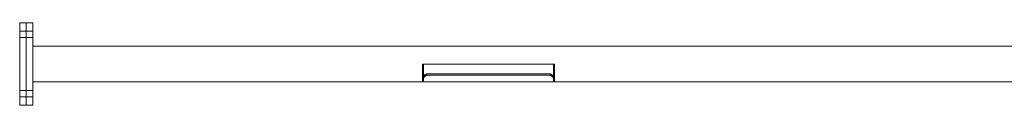
# Model space of a CAD drawing. Units: millimetres. Extents: x -741 to 9620, y -199 to 8942.
# Drawn here: x 3600 to 6585, y -125 to 125 of the extents above; entities that cross this region are included whole.
import ezdxf

# ---------------------------------------------------------------- set-up
doc = ezdxf.new("R2010")
doc.units = ezdxf.units.MM

# ---------------------------------------------------------------- blocks, each defined once
blk = doc.blocks.new('A$C9a144791')
at = {"color": 0, "linetype": 'Continuous', "lineweight": 0}
for p, q in [((-1571.4, -4250.4), (-1571.4, -4000.4)), ((-1571.4, -4000.4), (-1551.4, -4000.4)), ((-1571.4, -4025.4), (-1551.4, -4025.4)), ((-1551.4, -4000.4), (-1551.4, -4250.4)), ((-1551.4, -4000.4), (-1531.4, -4000.4)), ((-1551.4, -4250.4), (-1551.4, -4000.4)), ((-1531.4, -4025.4), (-1551.4, -4025.4)), ((-1531.4, -4000.4), (-1531.4, -4250.4)), ((-1571.4, -4045.4), (-1551.4, -4045.4)), ((-1551.4, -4045.4), (-1531.4, -4045.4)), ((-1531.4, -4071.4), (1473.6, -4071.4)), ((-350.4, -4170.3), (-350.4, -4125.4)), ((-350.4, -4125.4), (-335.4, -4125.4)), ((-347.4, -4162.8), (-347.4, -4125.4)), ((34.6, -4125.4), (-335.4, -4125.4)), ((34.6, -4125.4), (49.6, -4125.4)), ((46.6, -4162.8), (46.6, -4125.4)), ((49.6, -4170.3), (49.6, -4125.4)), ((-350.4, -4179.4), (-350.4, -4170.3)), ((-347.4, -4170.3), (-347.4, -4162.8)), ((-347.4, -4170.3), (-347.4, -4179.4)), ((34.6, -4155.3), (-335.4, -4155.3)), ((-335.4, -4159.4), (34.6, -4159.4)), ((46.6, -4170.3), (46.6, -4162.8)), ((46.6, -4179.4), (46.6, -4170.3)), ((49.6, -4170.3), (49.6, -4179.4)), ((-1571.4, -4205.4), (-1551.4, -4205.4)), ((-1531.4, -4205.4), (-1551.4, -4205.4)), ((-1531.4, -4179.4), (-350.4, -4179.4)), ((-347.4, -4179.4), (46.6, -4179.4)), ((49.6, -4179.4), (1473.6, -4179.4)), ((-1571.4, -4225.4), (-1551.4, -4225.4)), ((-1551.4, -4225.4), (-1531.4, -4225.4)), ((-1571.4, -4250.4), (-1551.4, -4250.4)), ((-1551.4, -4250.4), (-1531.4, -4250.4))]:
    blk.add_line(p, q, dxfattribs=at)
for points, knots in [([(-335.4, -4155.3), (-335.9, -4155.3), (-336.4, -4155.3), (-337.3, -4155.5), (-337.8, -4155.6), (-339.2, -4156), (-340.1, -4156.4), (-341.8, -4157.3), (-342.6, -4157.9), (-344.1, -4159.1), (-344.7, -4159.7), (-346.1, -4161.1), (-346.8, -4161.9), (-348, -4163.7), (-348.6, -4164.6), (-349.5, -4166.3), (-349.8, -4167.2), (-350.3, -4168.8), (-350.4, -4169.6), (-350.4, -4170.3)], [51.396307, 51.396307, 51.396307, 51.396307, 52.879501, 52.879501, 54.362695, 54.362695, 57.329083, 57.329083, 60.295472, 60.295472, 63.26186, 63.26186, 67.134948, 67.134948, 71.008036, 71.008036, 74.881124, 74.881124, 78.754211, 78.754211, 78.754211, 78.754211]), ([(-347.4, -4170.3), (-347.4, -4169.8), (-347.3, -4169.3), (-347, -4168.1), (-346.8, -4167.5), (-346.2, -4166.3), (-345.8, -4165.7), (-344.9, -4164.5), (-344.4, -4163.9), (-343.4, -4162.8), (-342.8, -4162.3), (-341.6, -4161.4), (-340.9, -4161), (-339.5, -4160.2), (-338.7, -4159.9), (-337.1, -4159.5), (-336.2, -4159.4), (-335.4, -4159.4)], [59.876314, 59.876314, 59.876314, 59.876314, 62.674907, 62.674907, 65.473501, 65.473501, 68.272095, 68.272095, 71.070689, 71.070689, 73.602708, 73.602708, 76.134728, 76.134728, 78.666748, 78.666748, 81.198768, 81.198768, 81.198768, 81.198768]), ([(49.6, -4170.3), (49.6, -4169.7), (49.5, -4169), (49.1, -4167.4), (48.8, -4166.7), (48, -4165), (47.6, -4164.2), (46.5, -4162.6), (45.9, -4161.8), (44.6, -4160.4), (43.9, -4159.7), (42.4, -4158.3), (41.6, -4157.7), (39.8, -4156.6), (38.8, -4156.1), (36.8, -4155.5), (35.7, -4155.3), (34.6, -4155.3)], [23.972275, 23.972275, 23.972275, 23.972275, 27.547019, 27.547019, 31.121763, 31.121763, 34.696507, 34.696507, 38.271251, 38.271251, 41.552515, 41.552515, 44.833779, 44.833779, 48.115043, 48.115043, 51.396307, 51.396307, 51.396307, 51.396307]), ([(34.6, -4159.4), (35.4, -4159.4), (36.2, -4159.5), (37.7, -4159.8), (38.4, -4160.1), (39.8, -4160.8), (40.4, -4161.1), (41.6, -4162), (42.1, -4162.4), (43.2, -4163.4), (43.8, -4164), (44.8, -4165.3), (45.2, -4166), (45.9, -4167.3), (46.2, -4167.9), (46.5, -4169.2), (46.6, -4169.8), (46.6, -4170.3)], [0, 0, 0, 0, 2.318787, 2.318787, 4.637575, 4.637575, 6.956362, 6.956362, 9.27515, 9.27515, 12.279222, 12.279222, 15.283295, 15.283295, 18.287367, 18.287367, 21.29144, 21.29144, 21.29144, 21.29144])]:
    blk.add_open_spline(points, degree=3, knots=knots, dxfattribs=at)

msp = doc.modelspace()

# ---------------------------------------------------------------- block references
msp.add_blockref('A$C9a144791', (5171.9, 4125.4))

doc.saveas('drawing.dxf')
